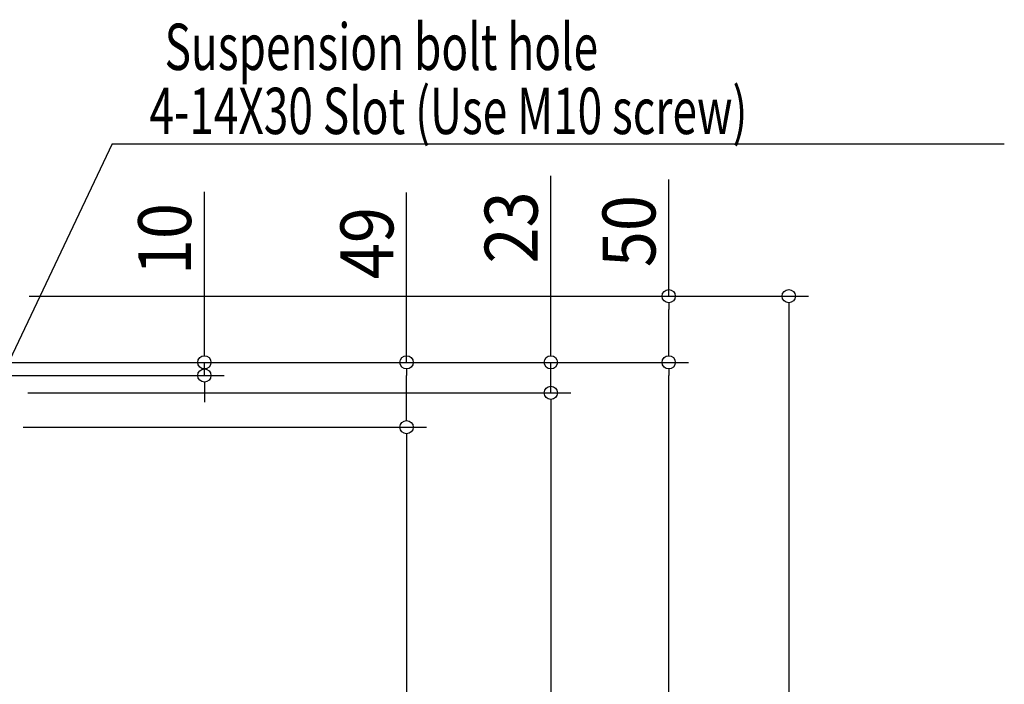
# Model space of a CAD drawing. Units: millimetres. Extents: x -1696 to 1252, y -1434 to 1248.
# Drawn here: x 508 to 1252, y 118 to 620 of the extents above; entities that cross this region are included whole.
import ezdxf
from ezdxf.enums import TextEntityAlignment as Align

# ---------------------------------------------------------------- set-up
doc = ezdxf.new("R2010")
doc.units = ezdxf.units.MM
doc.header["$PDMODE"] = 35
doc.header["$PDSIZE"] = 100
doc.layers.add('NOTE', color=4, linetype='Continuous')
doc.layers.add('SIZE', color=30, linetype='Continuous')
doc.styles.get("Standard").update_dxf_attribs({"font": 'SIMPLEX.shx', "width": 0.9})
doc.styles.add('STANDARD1', font='MONOTXT.shx')

msp = doc.modelspace()

# ---------------------------------------------------------------- linework, layer by layer
at = {"layer": 'DEFPOINTS', "color": 7, "linetype": 'Continuous'}
for p in [(998.03, 361.5), (998.03, 361.5), (647.24, 351.5), (909.02, 338.5), (800.03, 312.5)]:
    msp.add_point(p, dxfattribs=at)
at = {"layer": 'NOTE', "color": 4, "linetype": 'Continuous'}
for q in [(476, 312.5), (1251.58, 526.61)]:
    msp.add_line((577.59, 526.61), q, dxfattribs=at)
at = {"layer": 'SIZE', "color": 30, "linetype": 'Continuous'}
for p, q in [((909.02, 371.5), (909.02, 502.57)), ((998.03, 411.5), (998.03, 499.79)), ((647.24, 371.5), (647.24, 490.34)), ((800.03, 361.5), (800.03, 489.89)), ((515, 411.5), (1103.73, 411.5)), ((515, 411.5), (1013.03, 411.5)), ((998.03, 406.5), (998.03, 401.5)), ((1088.73, 406.5), (1088.73, 401.5)), ((998.03, 371.5), (998.03, 401.5)), ((1088.73, 401.5), (1088.73, -355.5)), ((647.24, 366.5), (647.24, 371.5)), ((909.02, 366.5), (909.02, 371.5)), ((998.03, 366.5), (998.03, 371.5)), ((444.2, 361.5), (924.02, 361.5)), ((445, 361.5), (815.03, 361.5)), ((445, 361.5), (1013.03, 361.5)), ((445, 361.5), (662.24, 361.5)), ((445, 361.5), (1013.03, 361.5)), ((647.24, 351.5), (647.24, 361.5)), ((909.02, 338.5), (909.02, 361.5)), ((420.31, 351.5), (662.24, 351.5)), ((800.03, 356.5), (800.03, 351.5)), ((800.03, 322.5), (800.03, 351.5)), ((998.03, 356.5), (998.03, 351.5)), ((998.03, -328.5), (998.03, 351.5)), ((647.24, 346.5), (647.24, 341.5)), ((514, 338.5), (924.02, 338.5)), ((514, 338.5), (924.02, 338.5)), ((647.24, 341.5), (647.24, 331.5)), ((909.02, 333.5), (909.02, 328.5)), ((909.02, 333.5), (909.02, 328.5)), ((909.02, 328.5), (909.02, 318.5)), ((909.02, 328.5), (909.02, -328.5)), ((800.03, 317.5), (800.03, 322.5)), ((510.46, 312.5), (815.03, 312.5)), ((510.46, 312.5), (815.03, 312.5)), ((800.03, 307.5), (800.03, 302.5)), ((800.03, 302.5), (800.03, -302.5))]:
    msp.add_line(p, q, dxfattribs=at)
for centre in [(998.03, 411.5), (1088.73, 411.5), (647.24, 361.5), (800.03, 361.5), (909.02, 361.5), (998.03, 361.5), (998.03, 361.5), (647.24, 351.5), (909.02, 338.5), (909.02, 338.5), (800.03, 312.5), (800.03, 312.5)]:
    msp.add_circle(centre, 5, dxfattribs=at)

# ---------------------------------------------------------------- texts
at = {"layer": 'NOTE', "color": 4, "linetype": 'Continuous', "style": 'STANDARD1', "width": 0.7}
for s, p in [('Suspension bolt hole', (617.21, 582.44)), (' 4-14X30 Slot (Use M10 screw)', (598.24, 534.02))]:
    msp.add_text(s, height=35, dxfattribs=at).set_placement(p)
at = {"layer": 'SIZE', "color": 30, "linetype": 'Continuous', "width": 0.9}
for s, p in [('23', (899.02, 463.43)), ('50', (988.03, 460.64)), ('10', (637.24, 454.62)), ('49', (790.03, 451.61))]:
    msp.add_text(s, height=40, rotation=90, dxfattribs=at).set_placement(p, align=Align.CENTER)

doc.saveas('drawing.dxf')
